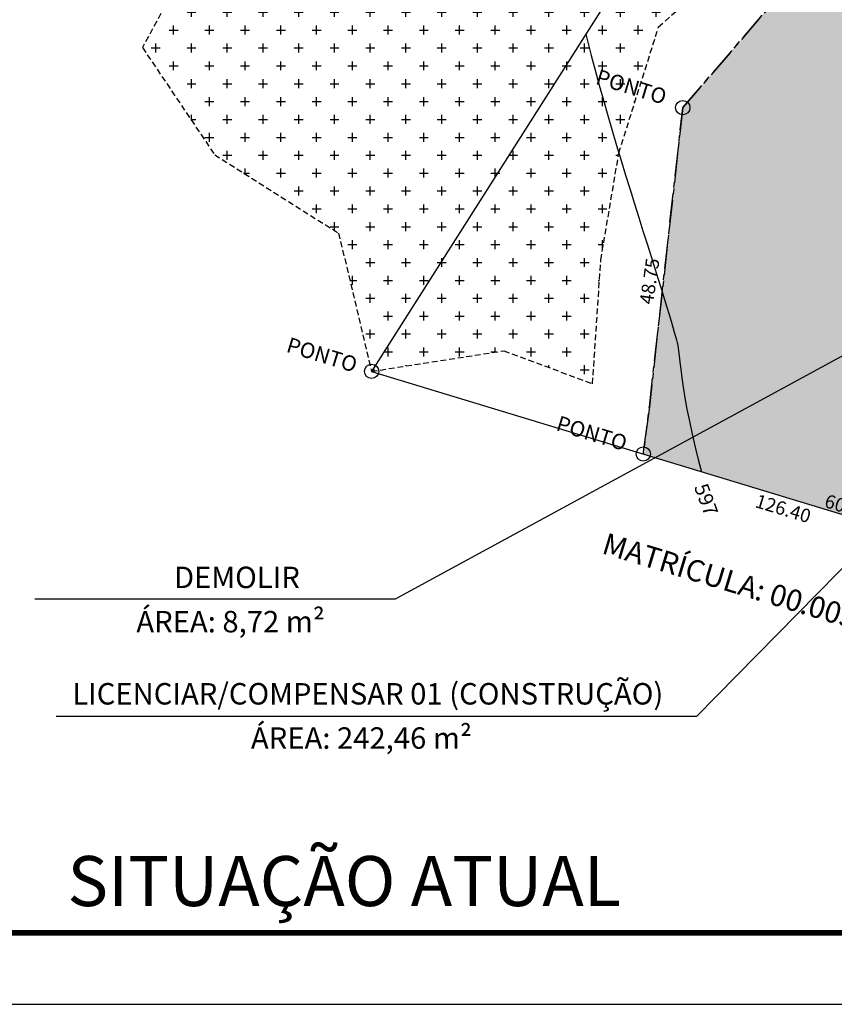
# Model space of a CAD drawing. Extents: x 147110 to 149786, y 248625 to 249262.
# Drawn here: x 148553 to 148667, y 248625 to 248762 of the extents above; entities that cross this region are included whole.
import ezdxf
from ezdxf.enums import TextEntityAlignment as Align

# ---------------------------------------------------------------- set-up
doc = ezdxf.new("R2010")
doc.units = 0
doc.header["$LTSCALE"] = 3.25
doc.header["$MEASUREMENT"] = 0
doc.linetypes.add('CENTER', pattern=[2, 1.25, -0.25, 0.25, -0.25])
doc.linetypes.add('HIDDEN', pattern=[0.375, 0.25, -0.125])
for name, color, linetype in [('#COTAS LOTE', 1, 'Continuous'), ('#Fund_Confrontantes', 8, 'Continuous'), ('#Fund_Divisa', 6, 'Continuous'), ('#Fund_Folha', 253, 'Continuous'), ('#Fund_Folha Texto', 7, 'Continuous'), ('APP', 3, 'CENTER'), ('LEVANT_CURVAS', 254, 'Continuous'), ('MATA-DESCONSIDERADA', 101, 'HIDDEN'), ('TEXTO-DIVISA', 241, 'Continuous')]:
    doc.layers.add(name, color=color, linetype=linetype)
doc.layers.add('TEXTO-CURVAS', color=254, linetype='Continuous', lineweight=0)
doc.styles.add('ITALIC', font='romans.shx', dxfattribs={"oblique": 9, "height": 2})
doc.styles.add('ROMANS', font='romans.shx', dxfattribs={"width": 0.9, "height": 2})
doc.styles.add('TEXTO-CONFRONTANTE', font='times.ttf', dxfattribs={"height": 3})
doc.styles.add('TEXTO-DIVISA', font='comic.ttf', dxfattribs={"height": 2.15})

msp = doc.modelspace()

# ---------------------------------------------------------------- hatches: boundary and pattern name
at = {"layer": 'APP'}
h = msp.add_hatch(dxfattribs=at)
h.set_pattern_fill('AR-CONC', color=256)
h.set_pattern_definition([(50, (1536.711, -81.734), (7.17260183, -0.62752135), [0.75, -8.25]), (355, (1536.711, -81.734), (-1.38751334, 7.52192134), [0.6, -6.6]), (100.4514445, (1537.3085, -81.786), (5.78508847, 6.89439991), [0.63740192, -7.01142112]), (46.1842, (1536.711, -79.734), (10.6724133, -1.6551928), [1.125, -12.375]), (96.6356355, (1537.6, -79.872), (9.34661946, 9.741186), [0.9561034, -10.5171376]), (351.184164, (1536.711, -79.734), (9.34661945, 9.741186), [0.9, -9.9]), (21, (1537.711, -80.234), (5.96907052, -4.02618891), [0.75, -8.25]), (326, (1537.711, -80.234), (2.43315332, 7.25150045), [0.6, -6.6]), (71.4514447, (1538.208, -80.569), (8.40222377, 3.22531153), [0.6374019, -7.01142112]), (37.5, (1536.7108, -81.7338), (0.121598553, 3.328938538), [0, -6.52, 0, -6.7, 0, -6.625]), (7.5, (1536.7108, -81.7338), (2.630695374, 3.94411712), [0, -3.82, 0, -6.37, 0, -2.525]), (327.5, (1534.4808, -81.7338), (5.338224362, -0.225548717), [0, -2.5, 0, -7.8, 0, -10.35]), (317.5, (1533.4808, -81.734), (5.83186169, 1.00104982), [0, -3.25, 0, -5.18, 0, -7.35])])
edge = h.paths.add_edge_path()
edge.add_line((148749.091, 248868.563), (148745.578, 248875.827))
edge.add_line((148745.578, 248875.827), (148733.471, 248875.827))
edge.add_line((148733.471, 248875.827), (148733.471, 248885.716))
edge.add_line((148733.471, 248885.716), (148740.795, 248885.716))
edge.add_line((148740.795, 248885.716), (148737.61, 248892.301))
edge.add_line((148737.61, 248892.301), (148739.907, 248894.014))
edge.add_line((148739.907, 248894.014), (148737.944, 248910.516))
edge.add_line((148737.944, 248910.516), (148754.273, 248937.71))
edge.add_line((148754.273, 248937.71), (148752.807, 248949.783))
edge.add_line((148752.807, 248949.783), (148665.499, 248812.311))
edge.add_line((148665.499, 248812.311), (148668.465, 248797.3))
edge.add_line((148668.465, 248797.3), (148674.833, 248789.918))
edge.add_line((148674.833, 248789.918), (148673.868, 248782.344))
edge.add_line((148673.868, 248782.344), (148646.055, 248750.03))
edge.add_line((148646.055, 248750.03), (148641.383, 248708.17))
edge.add_line((148641.383, 248708.17), (148640.529, 248701.594))
edge.add_line((148640.529, 248701.594), (148698.733, 248683.889))
edge.add_line((148698.733, 248683.889), (148700.953, 248700.978))
edge.add_line((148700.953, 248700.978), (148702.43, 248714.219))
edge.add_line((148702.43, 248714.219), (148705.673, 248713.036))
edge.add_line((148705.673, 248713.036), (148714.56, 248722.289))
edge.add_line((148714.56, 248722.289), (148702.852, 248722.289))
edge.add_line((148702.852, 248722.289), (148702.852, 248736.015))
edge.add_line((148702.852, 248736.015), (148727.744, 248736.015))
edge.add_line((148727.744, 248736.015), (148728.556, 248736.86))
edge.add_line((148728.556, 248736.86), (148731.605, 248760.783))
edge.add_line((148731.605, 248760.783), (148719.008, 248770.958))
edge.add_arc((148731.574, 248786.517), 20, 152.28645, 231.07224, ccw=False)
edge.add_line((148713.869, 248795.818), (148727.159, 248821.117))
edge.add_line((148727.159, 248821.117), (148725.01, 248823.609))
edge.add_line((148725.01, 248823.609), (148727.465, 248827.468))
edge.add_line((148727.465, 248827.468), (148749.091, 248868.563))
at = {"layer": 'MATA-DESCONSIDERADA'}
h = msp.add_hatch(dxfattribs=at)
h.set_pattern_fill('CROSS', color=256, scale=10)
h.set_pattern_definition([(0, (1701.703, -116.6252), (2.5, 2.5), [1.25, -3.75]), (90, (1702.328, -117.2502), (-2.5, 2.5), [1.25, -3.75])])
h.paths.add_polyline_path([(148665.693, 248810.108), (148597.906, 248815.264), (148586.64, 248790.745), (148575.952, 248768.534), (148570.464, 248758.438), (148580.574, 248743.438), (148597.906, 248732.477), (148602.524, 248713.154), (148621.014, 248716.034), (148633.435, 248711.419), (148634.59, 248728.727), (148637.109, 248743.701), (148642.678, 248761.322), (148656.255, 248773.438), (148661.743, 248786.418)])

# ---------------------------------------------------------------- linework, layer by layer
at = {"layer": '#Fund_Divisa'}
for p, q in [((148862.306, 249122.196, 597), (148602.524, 248713.154)), ((148602.524, 248713.154), (148816.07, 248648.199))]:
    msp.add_line(p, q, dxfattribs=at)
at = {"layer": '#Fund_Folha', "color": 7}
msp.add_line((148505.831, 248624.641), (149785.831, 248624.641), dxfattribs=at)
at = {"layer": '#Fund_Folha', "color": 7, "const_width": 0.8}
msp.add_lwpolyline([(149775.831, 249214.641), (149775.831, 248634.641), (148515.831, 248634.641), (148515.831, 249214.641)], close=True, dxfattribs=at)
at = {"layer": '#Fund_Folha Texto'}
for points in [[(148704.259, 248734.805), (148605.812, 248681.283), (148555.426, 248681.283)], [(148710.139, 248728.052), (148647.998, 248664.898), (148558.383, 248664.898)]]:
    msp.add_lwpolyline(points, dxfattribs=at)
at = {"layer": 'APP'}
for points in [[(148640.529, 248701.594), (148641.383, 248708.17), (148646.055, 248750.03), (148673.868, 248782.344), (148674.833, 248789.918), (148668.465, 248797.3), (148661.045, 248834.849), (148675.519, 248857.595), (148681.89, 248869.703), (148671.422, 248891.346), (148671.498, 248917.847), (148676.23, 248921.376), (148674.003, 248940.103), (148692.096, 248952.016), (148691.792, 248954.517), (148681.541, 248972.953), (148683.667, 248978.612)], [(148727.159, 248821.117), (148725.01, 248823.609), (148727.465, 248827.468), (148749.091, 248868.563), (148745.578, 248875.827), (148733.471, 248875.827), (148733.471, 248885.716), (148740.795, 248885.716), (148737.61, 248892.301), (148739.907, 248894.014), (148737.944, 248910.516), (148754.273, 248937.71), (148752.807, 248949.783), (148665.499, 248812.311), (148668.465, 248797.3), (148674.833, 248789.918), (148673.868, 248782.344), (148646.055, 248750.03), (148641.383, 248708.17), (148640.529, 248701.594)]]:
    msp.add_lwpolyline(points, dxfattribs=at)
at = {"layer": 'LEVANT_CURVAS', "elevation": 597}
msp.add_lwpolyline([(148632.478, 248760.317), (148632.717, 248759.353), (148633.236, 248757.33), (148633.78, 248755.27), (148634.351, 248753.174), (148634.945, 248751.058), (148635.552, 248748.943), (148636.17, 248746.836), (148636.794, 248744.74), (148637.423, 248742.661), (148638.052, 248740.605), (148638.678, 248738.58), (148639.297, 248736.593), (148639.905, 248734.654), (148640.491, 248732.792), (148641.068, 248730.965), (148641.621, 248729.216), (148642.146, 248727.556), (148642.625, 248726.036), (148643.07, 248724.615), (148643.472, 248723.321), (148643.833, 248722.148), (148644.153, 248721.093), (148644.433, 248720.155), (148644.673, 248719.335), (148644.874, 248718.632), (148645.038, 248718.044), (148645.165, 248717.57), (148645.258, 248717.207), (148645.321, 248716.95), (148645.358, 248716.791), (148645.361, 248716.777), (148645.369, 248716.721), (148645.408, 248716.426), (148645.466, 248715.953), (148645.543, 248715.323), (148645.649, 248714.46), (148645.778, 248713.446), (148645.937, 248712.264), (148646.132, 248710.929), (148646.367, 248709.456), (148646.647, 248707.862), (148646.975, 248706.167), (148647.354, 248704.388), (148647.786, 248702.54), (148648.268, 248700.651), (148648.695, 248699.11)], dxfattribs=at)
at = {"layer": 'MATA-DESCONSIDERADA', "elevation": 598}
msp.add_lwpolyline([(148665.693, 248810.108), (148597.906, 248815.264), (148586.64, 248790.745), (148575.952, 248768.534), (148570.464, 248758.438), (148580.574, 248743.438), (148597.906, 248732.477), (148602.524, 248713.154), (148621.014, 248716.034), (148633.435, 248711.419), (148634.59, 248728.727), (148637.109, 248743.701), (148642.678, 248761.322), (148656.255, 248773.438), (148661.743, 248786.418)], close=True, dxfattribs=at)
at = {"layer": 'TEXTO-DIVISA'}
for centre in [(148646.055, 248750.03, 600), (148602.524, 248713.154), (148640.529, 248701.594, 600)]:
    msp.add_circle(centre, 1, dxfattribs=at)

# ---------------------------------------------------------------- texts
at = {"layer": '#COTAS LOTE', "style": 'ROMANS'}
msp.add_text('126.40', height=1.9, rotation=343.08158, dxfattribs=at).set_placement((148660.107, 248693.957, 597), align=Align.MIDDLE_CENTER)
at = {"layer": '#COTAS LOTE', "char_height": 1.9, "attachment_point": 5, "style": 'ROMANS'}
for s, insert, rotation in [('\\A1;48.75', (148641.412, 248725.761, 600), 81.55462), ('\\A1;60.84', (148669.109, 248694.182), 343.2375)]:
    msp.add_mtext(s, dxfattribs=dict(at, insert=insert, rotation=rotation))
at = {"layer": '#Fund_Confrontantes', "style": 'TEXTO-CONFRONTANTE'}
msp.add_text('MATRÍCULA: 00.005 - Xº CRI', height=3, rotation=343.18112, dxfattribs=at).set_placement((148634.575, 248687.755))
at = {"layer": '#Fund_Folha Texto', "style": 'TEXTO-CONFRONTANTE'}
for s, height, p in [('DEMOLIR', 3, (148583.684, 248685.842)), ('ÁREA: 8,72 m²', 3, (148582.8, 248679.652)), ('LICENCIAR/COMPENSAR 01 (CONSTRUÇÃO)', 3, (148601.988, 248669.564)), ('ÁREA: 242,46 m²', 3, (148601.104, 248663.374)), ('SITUAÇÃO ATUAL', 7, (148598.687, 248645.377))]:
    msp.add_text(s, height=height, dxfattribs=at).set_placement(p, align=Align.TOP_CENTER)
at = {"layer": 'TEXTO-CURVAS', "style": 'ITALIC', "oblique": 9}
msp.add_text('597', height=2, rotation=290.33791, dxfattribs=at).set_placement((148647.608, 248696.996, -3))
at = {"layer": 'TEXTO-DIVISA', "style": 'TEXTO-DIVISA'}
for p in [(148639.178, 248753.966, 600), (148595.902, 248716.502), (148633.652, 248705.53, 600)]:
    msp.add_text('PONTO', height=2.15, rotation=343, dxfattribs=at).set_placement(p, align=Align.TOP_CENTER)

doc.saveas('drawing.dxf')
